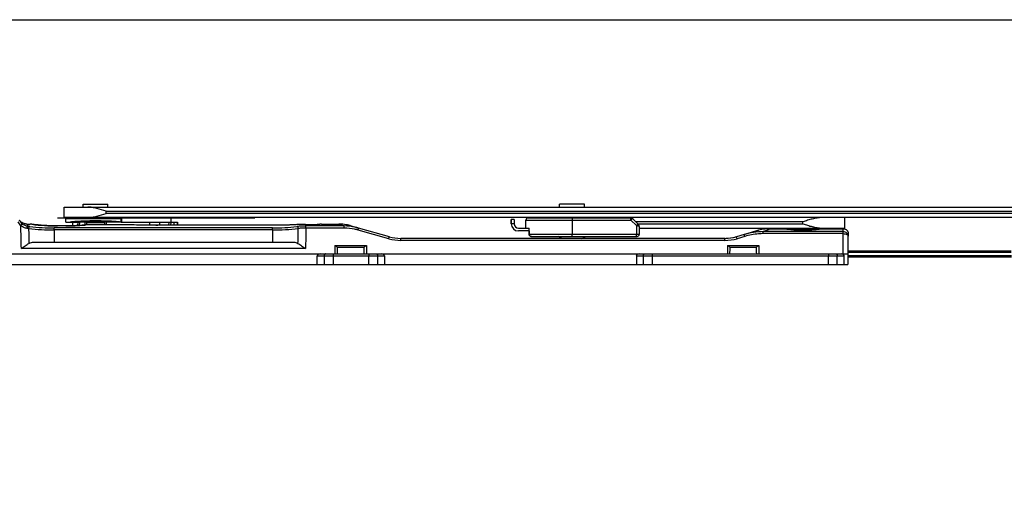
# Model space of a CAD drawing. Units: millimetres. Extents: x 269 to 964, y 945 to 1414.
# Drawn here: x 387 to 622, y 1297 to 1414 of the extents above; entities that cross this region are included whole.
import ezdxf

# ---------------------------------------------------------------- set-up
doc = ezdxf.new("R2010")
doc.units = ezdxf.units.MM
doc.header["$LTSCALE"] = 23.1
doc.layers.get('0').update_dxf_attribs({"linetype": 'CONTINUOUS'})
doc.layers.add('COMPONENTI_DI_ASSIEME', color=7, linetype='CONTINUOUS')

msp = doc.modelspace()

# ---------------------------------------------------------------- linework, layer by layer
msp.add_lwpolyline([(268.5, 1414.17), (963.55, 1414.17), (963.55, 944.81), (268.5, 944.81)], close=True)
at = {"layer": 'COMPONENTI_DI_ASSIEME', "linetype": 'Continuous'}
for p, q in [((402.34, 1369.54), (402.34, 1370.24)), ((402.34, 1370.24), (408.24, 1370.24)), ((408.24, 1369.54), (408.24, 1370.24)), ((515.84, 1369.54), (515.84, 1370.24)), ((521.74, 1370.24), (515.84, 1370.24)), ((521.74, 1369.54), (521.74, 1370.24)), ((397.79, 1367.04), (397.79, 1369.54)), ((397.79, 1369.54), (668.84, 1369.54)), ((407.81, 1368.04), (407.81, 1368.54)), ((407.81, 1368.54), (668.84, 1368.54)), ((668.84, 1368.04), (407.81, 1368.04)), ((387.22, 1366.23), (387.21, 1366.26)), ((388.94, 1365.49), (389.69, 1365.49)), ((389.7, 1365.49), (389.69, 1365.49)), ((389.7, 1365.49), (389.69, 1365.49)), ((390.08, 1365.44), (389.7, 1365.49)), ((389.81, 1365.47), (389.7, 1365.49)), ((390.07, 1365.44), (389.76, 1365.48)), ((398.23, 1366.89), (396.19, 1366.89)), ((668.84, 1367.04), (397.79, 1367.04)), ((398.19, 1365.94), (398.19, 1366.74)), ((411.48, 1366.74), (398.19, 1366.74)), ((398.19, 1365.94), (401.46, 1365.94)), ((399.79, 1365.94), (399.79, 1365.08)), ((401.07, 1365.94), (401.02, 1365.14)), ((401.46, 1365.95), (401.41, 1365.16)), ((402.74, 1365.95), (401.46, 1365.95)), ((402.73, 1365.9), (402.74, 1365.95)), ((407.86, 1365.94), (402.74, 1365.94)), ((402.93, 1365.29), (402.81, 1365.27)), ((402.98, 1365.29), (402.93, 1365.29)), ((402.98, 1365.29), (402.93, 1365.29)), ((403.18, 1365.3), (403.21, 1365.62)), ((403.21, 1365.62), (403.24, 1365.94)), ((403.23, 1365.87), (407.37, 1365.87)), ((410.03, 1365.3), (403.32, 1365.3)), ((403.34, 1365.3), (403.34, 1365.3)), ((409.98, 1365.3), (403.34, 1365.3)), ((411.36, 1365.94), (407.86, 1365.95)), ((407.86, 1365.95), (407.86, 1365.9)), ((409.98, 1365.3), (409.98, 1365.3)), ((410.25, 1365.3), (410.03, 1365.3)), ((412.29, 1365.29), (410.25, 1365.3)), ((410.37, 1365.3), (410.38, 1365.3)), ((411.31, 1366.74), (411.31, 1365.95)), ((411.36, 1365.94), (424.78, 1365.94)), ((443.19, 1366.89), (411.44, 1366.89)), ((411.48, 1366.74), (411.48, 1365.94)), ((414.49, 1365.27), (412.29, 1365.29)), ((416.68, 1365.25), (414.49, 1365.27)), ((419.73, 1365.22), (416.68, 1365.25)), ((418.24, 1365.23), (418.19, 1365.94)), ((419.66, 1365.22), (419.66, 1365.22)), ((419.97, 1365.22), (419.73, 1365.22)), ((449.07, 1365.22), (419.97, 1365.22)), ((420.14, 1365.22), (420.14, 1365.22)), ((449.07, 1365.22), (420.14, 1365.22)), ((420.6, 1365.22), (420.58, 1365.94)), ((422.78, 1365.22), (422.79, 1365.94)), ((423.19, 1366.89), (423.19, 1365.94)), ((423.25, 1365.22), (423.27, 1365.94)), ((424.74, 1365.94), (424.74, 1365.22)), ((424.78, 1365.94), (424.78, 1365.22)), ((449.07, 1365.22), (449.07, 1365.22)), ((449.44, 1365.22), (449.07, 1365.22)), ((449.94, 1365.23), (449.58, 1365.22)), ((450.41, 1365.23), (450, 1365.23)), ((450.81, 1365.24), (450.41, 1365.23)), ((453.9, 1365.39), (453.48, 1365.36)), ((453.74, 1365.37), (453.55, 1365.36)), ((453.91, 1365.38), (453.74, 1365.37)), ((453.91, 1365.38), (453.88, 1365.38)), ((455.12, 1365.37), (455.08, 1365.38)), ((455.28, 1365.35), (455.28, 1365.34)), ((455.28, 1365.34), (455.29, 1365.34)), ((456.12, 1365.3), (456.12, 1365.3)), ((457.06, 1365.3), (456.12, 1365.3)), ((457.14, 1365.3), (456.12, 1365.3)), ((457.06, 1365.3), (457.06, 1365.3)), ((457.21, 1365.3), (457.11, 1365.3)), ((457.32, 1365.3), (457.21, 1365.3)), ((457.42, 1365.31), (457.28, 1365.3)), ((457.51, 1365.31), (457.42, 1365.31)), ((457.61, 1365.31), (457.51, 1365.31)), ((457.69, 1365.32), (457.61, 1365.31)), ((457.78, 1365.32), (457.69, 1365.32)), ((458.39, 1365.39), (458.14, 1365.35)), ((458.54, 1365.41), (458.39, 1365.39)), ((458.68, 1365.43), (458.54, 1365.41)), ((459.07, 1365.49), (458.63, 1365.42)), ((458.86, 1365.45), (458.63, 1365.42)), ((458.98, 1365.48), (458.68, 1365.43)), ((458.88, 1365.46), (458.68, 1365.43)), ((458.98, 1365.48), (458.88, 1365.46)), ((459.01, 1365.48), (458.95, 1365.47)), ((458.99, 1365.48), (458.98, 1365.48)), ((458.99, 1365.48), (458.98, 1365.48)), ((459.07, 1365.49), (459.07, 1365.49)), ((459.07, 1365.49), (463.2, 1365.49)), ((463.2, 1365.49), (463.21, 1365.49)), ((463.2, 1365.49), (464.51, 1365.03)), ((505.02, 1365.54), (504.3, 1365.54)), ((505.01, 1366.54), (504.31, 1366.54)), ((507.79, 1364.54), (507.79, 1366.44)), ((507.79, 1366.44), (532.81, 1366.44)), ((508.29, 1366.94), (532.81, 1366.94)), ((509.11, 1367.04), (509.11, 1366.94)), ((509.11, 1367.04), (509.11, 1366.94)), ((518.81, 1366.44), (518.81, 1363.04)), ((519.81, 1367.04), (519.81, 1366.94)), ((531.81, 1367.04), (531.81, 1366.94)), ((532.81, 1366.44), (533.16, 1366.79)), ((534.11, 1365.13), (532.81, 1366.44)), ((534.67, 1365.29), (533.16, 1366.79)), ((573.81, 1366.04), (533.91, 1366.04)), ((534.11, 1365.13), (534.47, 1365.49)), ((534.11, 1365.13), (534.11, 1363.04)), ((534.41, 1365.54), (573.81, 1365.54)), ((573.81, 1365.54), (573.81, 1366.04)), ((583.79, 1364.54), (583.79, 1367.04)), ((447.47, 1364.57), (395.45, 1364.57)), ((395.45, 1364.08), (395.45, 1361.19)), ((447.47, 1364.08), (395.45, 1364.08)), ((398.2, 1365.05), (396.05, 1365.05)), ((396.21, 1365.05), (396.18, 1365.05)), ((396.21, 1365.05), (396.2, 1365.05)), ((398.21, 1365.05), (396.21, 1365.05)), ((398.39, 1365.05), (398.18, 1365.05)), ((398.21, 1365.05), (398.2, 1365.05)), ((398.88, 1365.06), (398.34, 1365.05)), ((447.47, 1364.08), (447.47, 1361.19)), ((464.51, 1365.03), (455.41, 1365.03)), ((464.49, 1364.54), (455.41, 1364.54)), ((465.93, 1365.11), (467.96, 1364.54)), ((475.13, 1361.99), (467.82, 1364.07)), ((475.27, 1362.47), (467.96, 1364.54)), ((506.02, 1364.54), (508.55, 1364.54)), ((508.56, 1363.84), (506.02, 1363.84)), ((508.56, 1363.04), (508.55, 1364.54)), ((534.81, 1363.04), (508.56, 1363.04)), ((534.81, 1364.93), (534.81, 1363.04)), ((534.81, 1364.54), (583.79, 1364.54)), ((559.82, 1363.01), (557.96, 1362.48)), ((561.2, 1363.41), (559.79, 1363.01)), ((559.82, 1363.01), (560.84, 1363.31)), ((560.84, 1363.31), (563.24, 1364)), ((563.24, 1364), (561.2, 1363.41)), ((564.32, 1363.69), (566, 1364.39)), ((583.41, 1363.69), (564.32, 1363.69)), ((583.41, 1363.21), (564.32, 1363.21)), ((566, 1364.39), (569.29, 1364.39)), ((569.29, 1364.39), (569.29, 1364.49)), ((569.29, 1364.49), (569.39, 1364.49)), ((569.29, 1364.49), (569.39, 1364.48)), ((569.29, 1364.49), (569.31, 1364.49)), ((569.29, 1364.39), (569.42, 1364.37)), ((569.35, 1364.48), (569.42, 1364.47)), ((569.39, 1364.54), (569.39, 1364.49)), ((578.19, 1364.44), (569.39, 1364.44)), ((577.92, 1364.44), (577.94, 1364.44)), ((577.94, 1364.34), (578.29, 1364.39)), ((578.19, 1364.54), (578.19, 1364.49)), ((578.19, 1364.47), (578.28, 1364.49)), ((578.19, 1364.49), (578.29, 1364.49)), ((578.28, 1364.49), (578.29, 1364.49)), ((578.28, 1364.49), (578.29, 1364.49)), ((578.28, 1364.39), (578.29, 1364.39)), ((578.29, 1364.39), (578.29, 1364.49)), ((578.29, 1364.39), (583.39, 1364.39)), ((583.41, 1358.39), (583.41, 1363.21)), ((584.59, 1363.22), (584.59, 1363.2)), ((584.59, 1363.2), (584.6, 1363.18)), ((584.6, 1363.18), (584.6, 1363.14)), ((584.6, 1363.14), (584.6, 1363.1)), ((584.6, 1363.1), (584.6, 1363)), ((584.6, 1363), (584.6, 1362.8)), ((584.6, 1362.8), (584.6, 1362.63)), ((390.84, 1361.19), (452.07, 1361.19)), ((555.2, 1362.09), (477.99, 1362.09)), ((555.2, 1361.6), (478, 1361.6)), ((509.09, 1362.54), (534.31, 1362.54)), ((516.44, 1362.09), (515.48, 1362.54)), ((521.15, 1362.09), (522.11, 1362.54)), ((559.96, 1362.54), (558.1, 1362.01)), ((584.6, 1362.62), (584.6, 1362.63)), ((584.6, 1358.38), (584.6, 1362.62)), ((379.31, 1358.39), (583.41, 1358.39)), ((455.3, 1359.66), (387.61, 1359.66)), ((462.31, 1360.39), (462.31, 1358.39)), ((462.31, 1360.39), (469.81, 1360.39)), ((462.94, 1359.96), (469.17, 1359.96)), ((469.81, 1360.39), (469.81, 1358.39)), ((555.81, 1360.39), (555.81, 1358.39)), ((555.81, 1360.39), (563.31, 1360.39)), ((556.44, 1359.96), (562.67, 1359.96)), ((563.31, 1360.39), (563.31, 1358.39)), ((583.41, 1358.24), (583.41, 1358.39)), ((584.6, 1359.09), (623.42, 1359.09)), ((584.6, 1358.79), (623.42, 1358.79)), ((584.6, 1356.34), (584.6, 1358.38)), ((377.61, 1355.89), (584.52, 1355.89)), ((458.11, 1355.89), (458.11, 1357.89)), ((458.11, 1357.89), (474.11, 1357.89)), ((459.73, 1357.89), (459.73, 1355.89)), ((461.85, 1357.89), (461.85, 1355.89)), ((470.37, 1355.89), (470.37, 1357.89)), ((472.49, 1355.89), (472.49, 1357.89)), ((474.11, 1357.89), (474.11, 1355.89)), ((534.11, 1357.89), (534.11, 1355.89)), ((534.11, 1357.89), (583.63, 1357.89)), ((535.73, 1357.89), (535.73, 1355.89)), ((537.85, 1357.89), (537.85, 1355.89)), ((579.87, 1355.89), (579.87, 1357.89)), ((581.99, 1355.89), (581.99, 1357.89)), ((583.63, 1355.89), (583.63, 1357.89)), ((623.48, 1357.89), (584.6, 1357.89)), ((623.49, 1357.59), (584.6, 1357.59))]:
    msp.add_line(p, q, dxfattribs=at)
for points in [[(388.94, 1365.49), (388.86, 1365.49), (388.74, 1365.5), (388.62, 1365.51), (388.5, 1365.53), (388.39, 1365.56), (388.27, 1365.59), (388.17, 1365.63), (388.06, 1365.67), (387.96, 1365.72), (387.86, 1365.77), (387.77, 1365.83), (387.68, 1365.88), (387.59, 1365.95), (387.52, 1366.01), (387.45, 1366.07), (387.38, 1366.13), (387.32, 1366.2), (387.27, 1366.26), (387.22, 1366.31), (387.18, 1366.36), (387.15, 1366.4)], [(396.05, 1365.05), (395.56, 1365.06), (395.07, 1365.06), (394.59, 1365.08), (394.12, 1365.1), (393.66, 1365.12), (393.21, 1365.15), (392.78, 1365.17), (392.36, 1365.21), (391.97, 1365.24), (391.61, 1365.27), (391.27, 1365.31), (390.96, 1365.34), (390.69, 1365.37), (390.45, 1365.4), (390.24, 1365.42), (390.07, 1365.44)], [(402.81, 1365.27), (402.45, 1365.24), (402.06, 1365.21), (401.66, 1365.18), (401.23, 1365.15), (400.78, 1365.12), (400.32, 1365.1), (399.85, 1365.08), (399.37, 1365.07), (398.88, 1365.06)], [(403.32, 1365.3), (403.25, 1365.3), (403.18, 1365.3), (403.11, 1365.3), (403.04, 1365.29), (402.98, 1365.29)], [(407.36, 1365.94), (407.39, 1365.64), (407.42, 1365.3)], [(453.9, 1365.39), (453.37, 1365.35), (452.97, 1365.33), (452.55, 1365.31), (452.11, 1365.29), (451.66, 1365.27), (451.19, 1365.25), (450.72, 1365.24), (450.23, 1365.23), (449.75, 1365.22), (449.26, 1365.22)], [(453.48, 1365.36), (453.21, 1365.35), (452.92, 1365.33), (452.6, 1365.31), (452.27, 1365.3), (451.92, 1365.28), (451.56, 1365.27), (451.19, 1365.25), (450.81, 1365.24)], [(454.36, 1365.4), (454.29, 1365.4), (454.22, 1365.4), (454.16, 1365.4), (454.09, 1365.39), (454.02, 1365.39), (453.96, 1365.39), (453.9, 1365.39)], [(454.74, 1365.39), (454.69, 1365.4), (454.62, 1365.4), (454.56, 1365.4), (454.49, 1365.4), (454.43, 1365.4), (454.36, 1365.4)], [(455, 1365.38), (454.96, 1365.39), (454.91, 1365.39), (454.86, 1365.39), (454.8, 1365.39), (454.74, 1365.39)], [(455.08, 1365.38), (455.04, 1365.38), (455, 1365.38)], [(455.29, 1365.34), (455.26, 1365.35), (455.22, 1365.36), (455.19, 1365.36), (455.16, 1365.37), (455.12, 1365.37)], [(455.31, 1365.34), (455.31, 1365.34), (455.29, 1365.34), (455.28, 1365.34), (455.28, 1365.35), (455.28, 1365.35)], [(455.6, 1365.32), (455.55, 1365.32), (455.51, 1365.32), (455.47, 1365.32), (455.43, 1365.33), (455.4, 1365.33), (455.37, 1365.33), (455.34, 1365.34), (455.32, 1365.34), (455.31, 1365.34)], [(456.12, 1365.3), (456.06, 1365.3), (455.99, 1365.3), (455.93, 1365.3), (455.87, 1365.3), (455.81, 1365.31), (455.75, 1365.31), (455.7, 1365.31), (455.65, 1365.31), (455.6, 1365.32)], [(458.37, 1365.39), (458.13, 1365.35), (458.1, 1365.35), (458.07, 1365.35), (458.04, 1365.34), (458.01, 1365.34), (457.97, 1365.34), (457.93, 1365.33), (457.88, 1365.33), (457.83, 1365.33), (457.78, 1365.32), (457.73, 1365.32), (457.67, 1365.32), (457.61, 1365.31), (457.55, 1365.31), (457.49, 1365.31), (457.42, 1365.31), (457.35, 1365.31)], [(458.04, 1365.34), (458.01, 1365.34), (457.98, 1365.34), (457.95, 1365.33), (457.92, 1365.33), (457.89, 1365.33), (457.85, 1365.33), (457.82, 1365.32), (457.78, 1365.32)], [(458.14, 1365.35), (458.13, 1365.35), (458.11, 1365.35), (458.09, 1365.35), (458.06, 1365.34), (458.04, 1365.34)], [(458.68, 1365.43), (458.54, 1365.41), (458.37, 1365.39)], [(459.07, 1365.49), (459.04, 1365.49), (458.99, 1365.48)], [(465.93, 1365.11), (465.61, 1365.19), (465.28, 1365.27), (464.94, 1365.34), (464.58, 1365.39), (464.21, 1365.44), (463.82, 1365.47), (463.43, 1365.49), (463.2, 1365.49)], [(463.24, 1365.48), (463.42, 1365.42), (463.56, 1365.37), (463.96, 1365.22)], [(463.96, 1365.22), (464.22, 1365.13), (464.51, 1365.03)], [(399.79, 1365.08), (399.32, 1365.06), (398.83, 1365.06)], [(566, 1364.39), (565.61, 1364.38), (565.18, 1364.35), (564.77, 1364.31), (564.37, 1364.25), (563.98, 1364.18), (563.6, 1364.1), (563.24, 1364)], [(564.57, 1363.79), (565.01, 1363.98), (565.75, 1364.28)], [(565.75, 1364.28), (565.96, 1364.37), (565.99, 1364.39), (566, 1364.39)], [(578.07, 1364.36), (578.17, 1364.37), (578.28, 1364.39)], [(578.19, 1364.47), (578.24, 1364.48), (578.28, 1364.49)], [(583.39, 1364.39), (583.46, 1364.39), (583.58, 1364.37), (583.71, 1364.35), (583.83, 1364.3), (583.95, 1364.25), (584.06, 1364.19), (584.15, 1364.12), (584.24, 1364.04), (584.32, 1363.95), (584.39, 1363.86), (584.44, 1363.77), (584.48, 1363.69), (584.52, 1363.61), (584.54, 1363.53), (584.56, 1363.47), (584.57, 1363.41), (584.58, 1363.36), (584.58, 1363.33), (584.59, 1363.3), (584.59, 1363.28), (584.59, 1363.27), (584.59, 1363.25), (584.59, 1363.24), (584.59, 1363.23), (584.59, 1363.22)]]:
    msp.add_lwpolyline(points, dxfattribs=at)
for centre, radius, start, end in [((389.23, 1367.3), 2.76, 207.1359, 231.0149), ((389.25, 1367.3), 2.29, 207.8029, 214.7264), ((389.24, 1367.3), 2.28, 214.7603, 230.8608), ((396.22, 1413.37), 48.33, 262.7004, 269.9538), ((398.49, 1366.74), 0.3, 90, 180), ((398.2, 1412.97), 47.93, 270.0117, 275.267), ((398.14, 1413.58), 48.54, 275.2621, 275.5702), ((616.22, 1347.26), 214.3, 175.009, 175.1813), ((398.14, 1413.62), 48.58, 275.5702, 275.7136), ((194.63, 1347.34), 214.04, 4.8146, 4.9762), ((409.98, 1315.04), 50.26, 89.5537, 90.0009), ((411.18, 1366.74), 0.3, 359.9822, 90.0177), ((420.14, 1416.75), 51.53, 269.4669, 269.9999), ((453.91, 1365.17), 0.22, 93.8019, 97.8595), ((455.16, 1364.89), 0.469, 74.9379, 91.0232), ((456.12, 1376.2), 10.9, 268.044, 270.0052), ((457.08, 1378.48), 13.18, 269.9216, 272.6102), ((458.19, 1364.96), 0.397, 98.0704, 101.5863), ((458.2, 1364.96), 0.393, 87.8651, 98.1176), ((451.31, 1413.58), 48.71, 278.149, 278.484), ((451.28, 1413.75), 48.89, 278.4846, 278.6402), ((710.9, 1365.74), 206.6, 179.8003, 180.0565), ((506.02, 1365.54), 1.7, 179.9999, 269.9999), ((506.02, 1365.54), 1, 179.9999, 269.9999), ((508.29, 1366.44), 0.5, 90, 180), ((532.81, 1366.44), 0.5, 44.9969, 90.0031), ((534.31, 1364.93), 0.5, 359.9967, 45.0032), ((395.46, 1418.39), 54.31, 263.5293, 269.9891), ((395.46, 1413.11), 48.54, 263.1201, 269.9879), ((447.44, 1413.39), 48.82, 270.0402, 276.8606), ((447.44, 1418.67), 54.59, 270.036, 276.4538), ((509.01, 1363.04), 0.463, 180.4304, 188.53), ((509.03, 1363.04), 0.481, 188.5355, 203.7194), ((534.31, 1363.04), 0.5, 270.0001, 0.0001), ((574.76, 1405.18), 41.05, 262.5283, 262.6705), ((574.25, 1401.14), 37.09, 262.5186, 262.8774), ((573.96, 1398.93), 34.75, 262.6761, 262.9271), ((574.03, 1399.41), 35.34, 262.8873, 263.7729), ((574.02, 1399.48), 35.31, 262.9271, 263.7805), ((573.89, 1398.2), 34.12, 263.7808, 265.035), ((573.89, 1398.32), 34.14, 263.7885, 264.6028), ((573.87, 1398.13), 33.95, 264.6029, 265.0652), ((573.8, 1397.05), 32.97, 265.021, 274.9699), ((573.81, 1397.38), 33.2, 265.0618, 269.6694), ((573.81, 1397.08), 32.76, 265.1326, 269.9817), ((573.8, 1397.27), 33.09, 269.6875, 270.3125), ((573.8, 1396.72), 32.4, 270.0016, 274.8939), ((573.8, 1397.09), 32.91, 270.3176, 274.9586), ((573.76, 1397.66), 33.48, 274.9494, 275.4167), ((573.76, 1397.55), 33.47, 274.9691, 275.4285), ((573.74, 1397.77), 33.59, 275.4163, 275.8472), ((573.75, 1397.63), 33.55, 275.428, 276.2416), ((573.75, 1397.69), 33.51, 275.8475, 277.1353), ((573.74, 1397.73), 33.65, 276.2434, 277.1733), ((573.99, 1395.82), 31.63, 277.1714, 277.4044), ((573.86, 1396.81), 32.62, 277.4068, 277.6303), ((478, 1372.1), 10.5, 254.1812, 269.9997), ((477.99, 1372.09), 10, 254.1812, 269.9997), ((509.09, 1363.13), 0.586, 255.6862, 269.9663), ((555.2, 1372.09), 10, 270.0003, 286.0398), ((555.17, 1372.08), 9.99, 270.1438, 271.0909), ((555.2, 1372.1), 10.5, 270.0003, 286.0398), ((555.17, 1372.09), 10, 271.0908, 271.7163), ((555.17, 1372.12), 10.03, 271.7343, 284.0563), ((555.17, 1372.08), 10, 284.0737, 286.0393), ((-310.76, 1376.36), 773.88, 358.66918, 358.7859), ((1242.93, 1376.36), 773.93, 181.2141, 181.33081), ((-217.27, 1376.36), 773.89, 358.66918, 358.7859), ((1336.38, 1376.36), 773.89, 181.2141, 181.33082)]:
    msp.add_arc(centre, radius, start, end, dxfattribs=at)
for centre, major_axis, ratio, start_param, end_param in [((418.29, 1313.03), (0.01, 97.24), 0.069927, -1.004235, -0.99545), ((518.79, 1593.7), (0.02, 630.19), 0.017455, -4.339027, -4.337663), ((458.81, 1357.89), (0.707, 0), 0.707108, 1.570796, 3.141593), ((473.4, 1357.89), (0.707, 0), 0.707108, 0, 1.570796), ((534.81, 1357.89), (0.707, 0), 0.707108, 1.570796, 3.141593), ((582.9, 1357.89), (0.707, 0), 0.707108, 0.771082, 1.570796), ((583.4, 1356.34), (-0.849, 0.849), 0.998131, -2.739656, -2.355259)]:
    msp.add_ellipse(centre, major_axis=major_axis, ratio=ratio, start_param=start_param, end_param=end_param, dxfattribs=at)
for points, knots in [([(407.81, 1368.54), (407.08, 1368.77), (405.99, 1369.12), (404.54, 1369.45), (403.81, 1369.54), (403.45, 1369.54)], [0, 0, 0, 0, 0.512706, 0.761383, 1, 1, 1, 1]), ([(403.45, 1367.04), (403.81, 1367.04), (404.54, 1367.12), (405.99, 1367.46), (407.08, 1367.81), (407.81, 1368.04)], [0, 0, 0, 0, 0.238617, 0.487294, 1, 1, 1, 1]), ([(387.49, 1365.15), (387.53, 1365.2), (387.6, 1365.28), (387.69, 1365.4), (387.76, 1365.48), (387.79, 1365.52), (387.8, 1365.53)], [0, 0, 0, 0, 0.370007, 0.687661, 0.907444, 1, 1, 1, 1]), ([(388.99, 1364.47), (388.72, 1364.5), (388.17, 1364.64), (387.7, 1364.95), (387.49, 1365.15)], [0, 0, 0, 0, 0.484353, 1, 1, 1, 1]), ([(389.23, 1364.96), (388.99, 1364.99), (388.48, 1365.1), (388.01, 1365.36), (387.8, 1365.53)], [0, 0, 0, 0, 0.475948, 1, 1, 1, 1]), ([(388.94, 1365.49), (388.94, 1365.49), (388.94, 1365.48), (388.94, 1365.48), (388.95, 1365.47), (388.96, 1365.45), (388.99, 1365.41), (389.02, 1365.35), (389.06, 1365.28), (389.11, 1365.19), (389.17, 1365.08), (389.21, 1365), (389.23, 1364.96)], [0, 0, 0, 0, 0.004695, 0.017047, 0.037131, 0.064956, 0.143815, 0.253588, 0.394222, 0.565603, 0.76758, 1, 1, 1, 1]), ([(411.31, 1365.95), (410.93, 1366.01), (410.07, 1366.09), (408.65, 1366.17), (407.01, 1366.23), (405.26, 1366.24), (403.51, 1366.23), (401.88, 1366.17), (400.47, 1366.08), (399.61, 1366), (399.24, 1365.95)], [0, 0, 0, 0, 0.094661, 0.215007, 0.353495, 0.501295, 0.648917, 0.786882, 0.9064, 1, 1, 1, 1]), ([(403.34, 1365.3), (403.31, 1365.3), (403.19, 1365.3), (403.06, 1365.29), (402.98, 1365.29)], [0, 0, 0, 0, 0.279414, 1, 1, 1, 1]), ([(411.31, 1366.74), (411.31, 1366.78), (411.3, 1366.85), (411.24, 1366.95), (411.16, 1367.02), (411.09, 1367.04), (411.06, 1367.04)], [0, 0, 0, 0, 0.268424, 0.526894, 0.769532, 1, 1, 1, 1]), ([(411.36, 1365.95), (411.35, 1365.95), (411.34, 1365.95), (411.32, 1365.95), (411.31, 1365.95)], [0, 0, 0, 0, 0.23686, 1, 1, 1, 1]), ([(453.55, 1365.36), (452.85, 1365.32), (451.36, 1365.24), (449.87, 1365.22), (449.07, 1365.22)], [0, 0, 0, 0, 0.467623, 1, 1, 1, 1]), ([(454.32, 1365.4), (454.28, 1365.4), (454.15, 1365.4), (454.01, 1365.39), (453.91, 1365.38)], [0, 0, 0, 0, 0.275872, 1, 1, 1, 1]), ([(454.87, 1365.39), (454.83, 1365.39), (454.65, 1365.4), (454.46, 1365.4), (454.32, 1365.4)], [0, 0, 0, 0, 0.226811, 1, 1, 1, 1]), ([(455.1, 1365.37), (455.09, 1365.37), (455.01, 1365.38), (454.93, 1365.39), (454.87, 1365.39)], [0, 0, 0, 0, 0.194551, 1, 1, 1, 1]), ([(455.75, 1365.31), (455.63, 1365.31), (455.44, 1365.32), (455.26, 1365.34), (455.18, 1365.35)], [0, 0, 0, 0, 0.608103, 1, 1, 1, 1]), ([(457.97, 1365.33), (457.94, 1365.33), (457.85, 1365.32), (457.75, 1365.32), (457.68, 1365.31)], [0, 0, 0, 0, 0.230169, 1, 1, 1, 1]), ([(458.21, 1365.36), (458.2, 1365.35), (458.11, 1365.34), (458.03, 1365.34), (457.97, 1365.33)], [0, 0, 0, 0, 0.208817, 1, 1, 1, 1]), ([(504.3, 1366.54), (504.3, 1366.54), (504.3, 1366.54), (504.3, 1366.53), (504.3, 1366.53), (504.3, 1366.52), (504.3, 1366.51), (504.3, 1366.49), (504.3, 1366.47), (504.3, 1366.46)], [0, 0, 0, 0, 0.016017, 0.063748, 0.142919, 0.253235, 0.394399, 0.566113, 1, 1, 1, 1]), ([(504.32, 1365.54), (504.32, 1365.6), (504.32, 1365.73), (504.32, 1365.92), (504.32, 1366.09), (504.32, 1366.22), (504.32, 1366.31), (504.32, 1366.37), (504.32, 1366.42), (504.32, 1366.46), (504.32, 1366.49), (504.32, 1366.51), (504.32, 1366.52), (504.31, 1366.53), (504.32, 1366.53), (504.31, 1366.54), (504.32, 1366.54), (504.31, 1366.54)], [0, 0, 0, 0, 0.194685, 0.38268, 0.555635, 0.707101, 0.772945, 0.831382, 0.881872, 0.923873, 0.956904, 0.969976, 0.980722, 0.98912, 0.995147, 0.998781, 1, 1, 1, 1]), ([(505.01, 1366.54), (505.02, 1366.54), (505.01, 1366.54), (505.02, 1366.53), (505.01, 1366.53), (505.02, 1366.52), (505.02, 1366.51), (505.02, 1366.49), (505.02, 1366.46), (505.02, 1366.42), (505.02, 1366.37), (505.02, 1366.31), (505.02, 1366.22), (505.02, 1366.09), (505.02, 1365.92), (505.02, 1365.73), (505.02, 1365.6), (505.02, 1365.54)], [0, 0, 0, 0, 0.001219, 0.004853, 0.01088, 0.019278, 0.030024, 0.043096, 0.076127, 0.118128, 0.168618, 0.227055, 0.292899, 0.444365, 0.61732, 0.805315, 1, 1, 1, 1]), ([(515.5, 1366.94), (515.41, 1366.95), (515.06, 1367.01), (514.71, 1367.04), (514.45, 1367.04)], [0, 0, 0, 0, 0.254576, 1, 1, 1, 1]), ([(518.31, 1366.94), (518.31, 1366.95), (518.31, 1366.97), (518.31, 1367), (518.31, 1367.01), (518.31, 1367.02), (518.31, 1367.03), (518.31, 1367.04), (518.31, 1367.04), (518.31, 1367.04)], [0, 0, 0, 0, 0.433332, 0.605353, 0.746727, 0.857131, 0.93631, 0.984012, 1, 1, 1, 1]), ([(518.81, 1366.94), (518.81, 1366.94), (518.81, 1366.94), (518.81, 1366.93), (518.81, 1366.93), (518.81, 1366.92), (518.81, 1366.9), (518.81, 1366.88), (518.81, 1366.84), (518.81, 1366.79), (518.81, 1366.71), (518.81, 1366.63), (518.81, 1366.53), (518.81, 1366.47), (518.81, 1366.44)], [0, 0, 0, 0, 0.004852, 0.010879, 0.019277, 0.043095, 0.076126, 0.118127, 0.168617, 0.292898, 0.444365, 0.617319, 0.805314, 1, 1, 1, 1]), ([(532.81, 1366.44), (532.81, 1366.47), (532.81, 1366.53), (532.81, 1366.63), (532.81, 1366.71), (532.81, 1366.79), (532.81, 1366.84), (532.81, 1366.88), (532.81, 1366.9), (532.81, 1366.92), (532.81, 1366.93), (532.81, 1366.93), (532.8, 1366.94), (532.81, 1366.94), (532.81, 1366.94)], [0, 0, 0, 0, 0.194686, 0.382681, 0.555635, 0.707102, 0.831383, 0.881873, 0.923874, 0.956905, 0.980723, 0.989121, 0.995148, 1, 1, 1, 1]), ([(533.31, 1366.64), (533.31, 1366.67), (533.31, 1366.73), (533.31, 1366.8), (533.31, 1366.87), (533.31, 1366.93), (533.31, 1366.97), (533.31, 1367), (533.31, 1367.01), (533.31, 1367.02), (533.31, 1367.03), (533.31, 1367.03), (533.31, 1367.04), (533.31, 1367.04)], [0, 0, 0, 0, 0.221229, 0.419437, 0.591832, 0.736081, 0.850396, 0.895781, 0.93309, 0.962243, 0.983162, 0.995772, 1, 1, 1, 1]), ([(534.81, 1364.93), (534.81, 1364.93), (534.8, 1364.93), (534.8, 1364.94), (534.78, 1364.94), (534.74, 1364.95), (534.68, 1364.97), (534.6, 1364.99), (534.49, 1365.02), (534.33, 1365.07), (534.2, 1365.11), (534.11, 1365.13)], [0, 0, 0, 0, 0.004845, 0.019656, 0.044236, 0.078271, 0.172886, 0.299005, 0.451075, 0.62293, 1, 1, 1, 1]), ([(578.17, 1367.04), (577.99, 1367.04), (577.64, 1367.02), (576.91, 1366.91), (576, 1366.7), (574.91, 1366.39), (574.18, 1366.15), (573.81, 1366.04)], [0, 0, 0, 0, 0.117786, 0.23856, 0.487134, 0.742056, 1, 1, 1, 1]), ([(573.81, 1365.54), (574.18, 1365.42), (574.91, 1365.19), (576, 1364.87), (576.91, 1364.66), (577.64, 1364.56), (577.99, 1364.54), (578.17, 1364.54)], [0, 0, 0, 0, 0.257943, 0.512863, 0.761438, 0.882214, 1, 1, 1, 1]), ([(388.99, 1364.47), (388.99, 1364.53), (389.01, 1364.64), (389.06, 1364.79), (389.13, 1364.9), (389.2, 1364.95), (389.23, 1364.96)], [0, 0, 0, 0, 0.30747, 0.589368, 0.821997, 1, 1, 1, 1]), ([(389.34, 1364.42), (389.31, 1364.43), (389.19, 1364.45), (389.08, 1364.46), (388.99, 1364.47)], [0, 0, 0, 0, 0.241396, 1, 1, 1, 1]), ([(389.64, 1364.92), (389.61, 1364.92), (389.47, 1364.94), (389.34, 1364.95), (389.23, 1364.96)], [0, 0, 0, 0, 0.241197, 1, 1, 1, 1]), ([(389.34, 1364.42), (389.34, 1364.48), (389.38, 1364.67), (389.51, 1364.89), (389.64, 1364.92)], [0, 0, 0, 0, 0.300228, 1, 1, 1, 1]), ([(395.45, 1364.08), (395.45, 1364.14), (395.45, 1364.3), (395.45, 1364.46), (395.45, 1364.57)], [0, 0, 0, 0, 0.343566, 1, 1, 1, 1]), ([(447.47, 1364.08), (447.47, 1364.14), (447.47, 1364.3), (447.47, 1364.46), (447.47, 1364.57)], [0, 0, 0, 0, 0.343566, 1, 1, 1, 1]), ([(455.41, 1365.03), (455.03, 1365.03), (454.32, 1365.01), (453.6, 1364.96), (453.27, 1364.92)], [0, 0, 0, 0, 0.528667, 1, 1, 1, 1]), ([(453.58, 1364.42), (453.57, 1364.48), (453.54, 1364.68), (453.41, 1364.89), (453.27, 1364.92)], [0, 0, 0, 0, 0.299869, 1, 1, 1, 1]), ([(455.41, 1364.54), (455.09, 1364.54), (454.47, 1364.52), (453.86, 1364.47), (453.58, 1364.42)], [0, 0, 0, 0, 0.528079, 1, 1, 1, 1]), ([(455.41, 1364.54), (455.41, 1364.6), (455.41, 1364.76), (455.41, 1364.92), (455.41, 1365.03)], [0, 0, 0, 0, 0.354682, 1, 1, 1, 1]), ([(464.49, 1364.54), (464.49, 1364.6), (464.49, 1364.71), (464.49, 1364.85), (464.49, 1364.95), (464.5, 1365.02), (464.51, 1365.03)], [0, 0, 0, 0, 0.352778, 0.659441, 0.881819, 1, 1, 1, 1]), ([(467.82, 1364.07), (467.55, 1364.14), (466.46, 1364.42), (465.33, 1364.54), (464.49, 1364.54)], [0, 0, 0, 0, 0.250305, 1, 1, 1, 1]), ([(467.96, 1364.54), (467.68, 1364.62), (466.55, 1364.9), (465.38, 1365.03), (464.51, 1365.03)], [0, 0, 0, 0, 0.250301, 1, 1, 1, 1]), ([(467.82, 1364.07), (467.84, 1364.13), (467.86, 1364.21), (467.9, 1364.33), (467.92, 1364.4), (467.93, 1364.45), (467.94, 1364.48), (467.95, 1364.5), (467.95, 1364.52), (467.95, 1364.53), (467.96, 1364.53), (467.96, 1364.54), (467.96, 1364.54)], [0, 0, 0, 0, 0.383602, 0.557121, 0.708409, 0.832356, 0.88254, 0.924178, 0.956999, 0.980745, 0.995163, 1, 1, 1, 1]), ([(509.11, 1362.54), (509.04, 1362.54), (508.9, 1362.56), (508.72, 1362.67), (508.6, 1362.83), (508.56, 1362.97), (508.56, 1363.04)], [0, 0, 0, 0, 0.250155, 0.500297, 0.750207, 1, 1, 1, 1]), ([(508.59, 1362.85), (508.62, 1362.78), (508.72, 1362.65), (508.87, 1362.58), (508.95, 1362.56)], [0, 0, 0, 0, 0.499511, 1, 1, 1, 1]), ([(518.81, 1362.54), (518.81, 1362.54), (518.81, 1362.54), (518.81, 1362.54), (518.81, 1362.55), (518.81, 1362.56), (518.81, 1362.58), (518.81, 1362.6), (518.81, 1362.64), (518.81, 1362.69), (518.81, 1362.76), (518.81, 1362.85), (518.81, 1362.94), (518.81, 1363.01), (518.81, 1363.04)], [0, 0, 0, 0, 0.004852, 0.010879, 0.019277, 0.043095, 0.076126, 0.118127, 0.168617, 0.292898, 0.444365, 0.617319, 0.805314, 1, 1, 1, 1]), ([(534.11, 1362.54), (534.11, 1362.54), (534.11, 1362.54), (534.11, 1362.54), (534.11, 1362.55), (534.11, 1362.56), (534.11, 1362.58), (534.11, 1362.6), (534.11, 1362.64), (534.11, 1362.69), (534.11, 1362.76), (534.11, 1362.85), (534.11, 1362.94), (534.11, 1363.01), (534.11, 1363.04)], [0, 0, 0, 0, 0.004852, 0.010879, 0.019277, 0.043095, 0.076126, 0.118127, 0.168617, 0.292898, 0.444365, 0.617319, 0.805314, 1, 1, 1, 1]), ([(564.32, 1363.69), (563.56, 1363.69), (562.03, 1363.56), (560.55, 1363.22), (559.82, 1363.01)], [0, 0, 0, 0, 0.499915, 1, 1, 1, 1]), ([(559.96, 1362.54), (559.94, 1362.6), (559.92, 1362.69), (559.88, 1362.8), (559.86, 1362.87), (559.85, 1362.92), (559.84, 1362.96), (559.83, 1362.98), (559.83, 1362.99), (559.82, 1363), (559.82, 1363.01), (559.82, 1363.01), (559.82, 1363.01)], [0, 0, 0, 0, 0.383258, 0.556683, 0.707934, 0.831905, 0.882123, 0.923811, 0.956696, 0.980521, 0.995034, 1, 1, 1, 1]), ([(564.32, 1363.21), (563.95, 1363.21), (562.48, 1363.14), (561.02, 1362.85), (559.96, 1362.54)], [0, 0, 0, 0, 0.250259, 1, 1, 1, 1]), ([(564.32, 1363.21), (564.32, 1363.26), (564.32, 1363.42), (564.32, 1363.58), (564.32, 1363.69)], [0, 0, 0, 0, 0.342376, 1, 1, 1, 1]), ([(583.41, 1363.69), (583.4, 1363.74), (583.4, 1363.85), (583.4, 1363.99), (583.4, 1364.11), (583.4, 1364.21), (583.4, 1364.27), (583.4, 1364.32), (583.4, 1364.34), (583.39, 1364.36), (583.39, 1364.38), (583.39, 1364.38), (583.39, 1364.39), (583.39, 1364.39)], [0, 0, 0, 0, 0.233623, 0.436459, 0.608344, 0.749125, 0.858711, 0.901791, 0.937054, 0.964494, 0.984113, 0.99592, 1, 1, 1, 1]), ([(583.41, 1363.21), (583.41, 1363.26), (583.41, 1363.42), (583.41, 1363.58), (583.41, 1363.69)], [0, 0, 0, 0, 0.342699, 1, 1, 1, 1]), ([(584.6, 1362.63), (584.6, 1362.77), (584.54, 1363.04), (584.28, 1363.39), (583.88, 1363.63), (583.57, 1363.69), (583.41, 1363.69)], [0, 0, 0, 0, 0.226658, 0.465419, 0.724414, 1, 1, 1, 1]), ([(583.41, 1363.21), (583.57, 1363.21), (583.86, 1363.18), (584.21, 1363.07), (584.41, 1362.95), (584.52, 1362.85), (584.59, 1362.74), (584.6, 1362.66), (584.6, 1362.62)], [0, 0, 0, 0, 0.334897, 0.62067, 0.737573, 0.837162, 0.9225, 1, 1, 1, 1]), ([(387.61, 1359.66), (387.92, 1359.88), (388.5, 1360.3), (389.1, 1360.71), (389.4, 1360.88)], [0, 0, 0, 0, 0.52018, 1, 1, 1, 1]), ([(389.4, 1360.88), (389.51, 1360.94), (389.96, 1361.14), (390.47, 1361.19), (390.84, 1361.19)], [0, 0, 0, 0, 0.245219, 1, 1, 1, 1]), ([(452.07, 1361.19), (452.2, 1361.19), (452.69, 1361.17), (453.2, 1361.06), (453.51, 1360.88)], [0, 0, 0, 0, 0.258719, 1, 1, 1, 1]), ([(453.51, 1360.88), (453.81, 1360.71), (454.41, 1360.3), (454.99, 1359.88), (455.3, 1359.66)], [0, 0, 0, 0, 0.479579, 1, 1, 1, 1]), ([(475.13, 1361.99), (475.15, 1362.06), (475.18, 1362.14), (475.21, 1362.25), (475.23, 1362.33), (475.24, 1362.38), (475.25, 1362.41), (475.26, 1362.43), (475.26, 1362.45), (475.26, 1362.46), (475.27, 1362.46), (475.27, 1362.47), (475.27, 1362.47)], [0, 0, 0, 0, 0.383602, 0.557122, 0.708409, 0.832356, 0.88254, 0.924178, 0.956999, 0.980745, 0.995163, 1, 1, 1, 1]), ([(478, 1361.6), (478, 1361.66), (478, 1361.75), (478, 1361.87), (478, 1361.94), (478, 1361.99), (477.99, 1362.03), (477.99, 1362.05), (477.99, 1362.07), (478, 1362.08), (477.99, 1362.08), (478, 1362.09), (477.99, 1362.09)], [0, 0, 0, 0, 0.383498, 0.556978, 0.708243, 0.832191, 0.882386, 0.924042, 0.956888, 0.980666, 0.995122, 1, 1, 1, 1]), ([(555.2, 1361.6), (555.2, 1361.66), (555.2, 1361.75), (555.2, 1361.87), (555.2, 1361.94), (555.2, 1361.99), (555.2, 1362.03), (555.2, 1362.05), (555.2, 1362.07), (555.2, 1362.08), (555.2, 1362.08), (555.2, 1362.09), (555.2, 1362.09)], [0, 0, 0, 0, 0.383498, 0.556978, 0.708243, 0.832191, 0.882385, 0.924042, 0.956888, 0.980666, 0.995122, 1, 1, 1, 1]), ([(558.1, 1362.01), (558.08, 1362.07), (558.06, 1362.15), (558.02, 1362.27), (558, 1362.34), (557.99, 1362.39), (557.98, 1362.42), (557.97, 1362.44), (557.97, 1362.46), (557.96, 1362.47), (557.96, 1362.47), (557.96, 1362.48), (557.96, 1362.48)], [0, 0, 0, 0, 0.383258, 0.556683, 0.707934, 0.831905, 0.882123, 0.923811, 0.956696, 0.980521, 0.995034, 1, 1, 1, 1]), ([(460.08, 1358.39), (460.04, 1358.39), (459.94, 1358.36), (459.82, 1358.24), (459.75, 1358.08), (459.73, 1357.95), (459.73, 1357.89)], [0, 0, 0, 0, 0.209249, 0.44437, 0.71184, 1, 1, 1, 1]), ([(461.85, 1358.39), (461.85, 1358.39), (461.85, 1358.38), (461.85, 1358.38), (461.85, 1358.37), (461.85, 1358.35), (461.85, 1358.33), (461.85, 1358.29), (461.85, 1358.24), (461.85, 1358.16), (461.85, 1358.04), (461.85, 1357.95), (461.85, 1357.89)], [0, 0, 0, 0, 0.004852, 0.019277, 0.043095, 0.076126, 0.118127, 0.168617, 0.292898, 0.444365, 0.617319, 1, 1, 1, 1]), ([(462.31, 1360.39), (462.41, 1360.33), (462.63, 1360.19), (462.83, 1360.04), (462.94, 1359.96)], [0, 0, 0, 0, 0.475194, 1, 1, 1, 1]), ([(469.17, 1359.96), (469.28, 1360.04), (469.49, 1360.19), (469.7, 1360.33), (469.81, 1360.39)], [0, 0, 0, 0, 0.525083, 1, 1, 1, 1]), ([(470.37, 1358.39), (470.37, 1358.39), (470.37, 1358.38), (470.37, 1358.38), (470.37, 1358.37), (470.37, 1358.35), (470.37, 1358.33), (470.37, 1358.29), (470.37, 1358.24), (470.37, 1358.16), (470.37, 1358.04), (470.37, 1357.95), (470.37, 1357.89)], [0, 0, 0, 0, 0.004852, 0.019277, 0.043095, 0.076126, 0.118127, 0.168617, 0.292898, 0.444365, 0.617319, 1, 1, 1, 1]), ([(472.13, 1358.39), (472.18, 1358.39), (472.28, 1358.36), (472.4, 1358.24), (472.47, 1358.08), (472.49, 1357.95), (472.49, 1357.89)], [0, 0, 0, 0, 0.209684, 0.444941, 0.71222, 1, 1, 1, 1]), ([(536.08, 1358.39), (536.04, 1358.39), (535.94, 1358.36), (535.82, 1358.24), (535.75, 1358.08), (535.73, 1357.95), (535.73, 1357.89)], [0, 0, 0, 0, 0.209249, 0.44437, 0.71184, 1, 1, 1, 1]), ([(537.85, 1358.39), (537.85, 1358.39), (537.85, 1358.38), (537.85, 1358.38), (537.85, 1358.37), (537.85, 1358.35), (537.85, 1358.33), (537.85, 1358.29), (537.85, 1358.24), (537.85, 1358.16), (537.85, 1358.04), (537.85, 1357.95), (537.85, 1357.89)], [0, 0, 0, 0, 0.004852, 0.019277, 0.043095, 0.076126, 0.118127, 0.168617, 0.292898, 0.444365, 0.617319, 1, 1, 1, 1]), ([(555.81, 1360.39), (555.91, 1360.33), (556.13, 1360.19), (556.33, 1360.04), (556.44, 1359.96)], [0, 0, 0, 0, 0.475194, 1, 1, 1, 1]), ([(562.67, 1359.96), (562.78, 1360.04), (562.99, 1360.19), (563.2, 1360.33), (563.31, 1360.39)], [0, 0, 0, 0, 0.525083, 1, 1, 1, 1]), ([(579.87, 1358.39), (579.87, 1358.39), (579.87, 1358.38), (579.87, 1358.38), (579.87, 1358.37), (579.87, 1358.35), (579.87, 1358.33), (579.87, 1358.29), (579.87, 1358.24), (579.87, 1358.16), (579.87, 1358.04), (579.87, 1357.95), (579.87, 1357.89)], [0, 0, 0, 0, 0.004852, 0.019277, 0.043095, 0.076126, 0.118127, 0.168617, 0.292898, 0.444365, 0.617319, 1, 1, 1, 1]), ([(581.63, 1358.39), (581.68, 1358.39), (581.78, 1358.36), (581.9, 1358.24), (581.97, 1358.08), (581.99, 1357.95), (581.99, 1357.89)], [0, 0, 0, 0, 0.209684, 0.444941, 0.71222, 1, 1, 1, 1]), ([(583.41, 1358.39), (583.48, 1358.39), (583.64, 1358.39), (583.86, 1358.39), (584.06, 1358.39), (584.24, 1358.39), (584.37, 1358.39), (584.46, 1358.39), (584.51, 1358.38), (584.55, 1358.38), (584.58, 1358.38), (584.59, 1358.38), (584.6, 1358.38), (584.6, 1358.38)], [0, 0, 0, 0, 0.194936, 0.383101, 0.556139, 0.707604, 0.831801, 0.882222, 0.924137, 0.95707, 0.980785, 0.995119, 1, 1, 1, 1]), ([(583.63, 1357.89), (583.63, 1357.96), (583.57, 1358.1), (583.46, 1358.2), (583.41, 1358.24)], [0, 0, 0, 0, 0.497844, 1, 1, 1, 1])]:
    msp.add_open_spline(points, degree=3, knots=knots, dxfattribs=at)
for points in [[(387.61, 1359.66), (387.57, 1361.49), (387.53, 1363.32), (387.49, 1365.15)], [(419.66, 1365.22), (416.56, 1365.25), (413.47, 1365.27), (410.37, 1365.3)], [(455.13, 1365.37), (455.12, 1365.37), (455.11, 1365.37), (455.1, 1365.37)], [(455.15, 1365.36), (455.15, 1365.36), (455.14, 1365.36), (455.13, 1365.37)], [(455.18, 1365.35), (455.17, 1365.36), (455.16, 1365.36), (455.15, 1365.36)], [(389.34, 1364.42), (389.36, 1363.24), (389.38, 1362.06), (389.4, 1360.88)], [(453.51, 1360.88), (453.53, 1362.06), (453.55, 1363.24), (453.58, 1364.42)], [(455.41, 1364.54), (455.37, 1362.91), (455.34, 1361.29), (455.3, 1359.66)]]:
    msp.add_open_spline(points, degree=3, dxfattribs=at)

doc.saveas('drawing.dxf')
